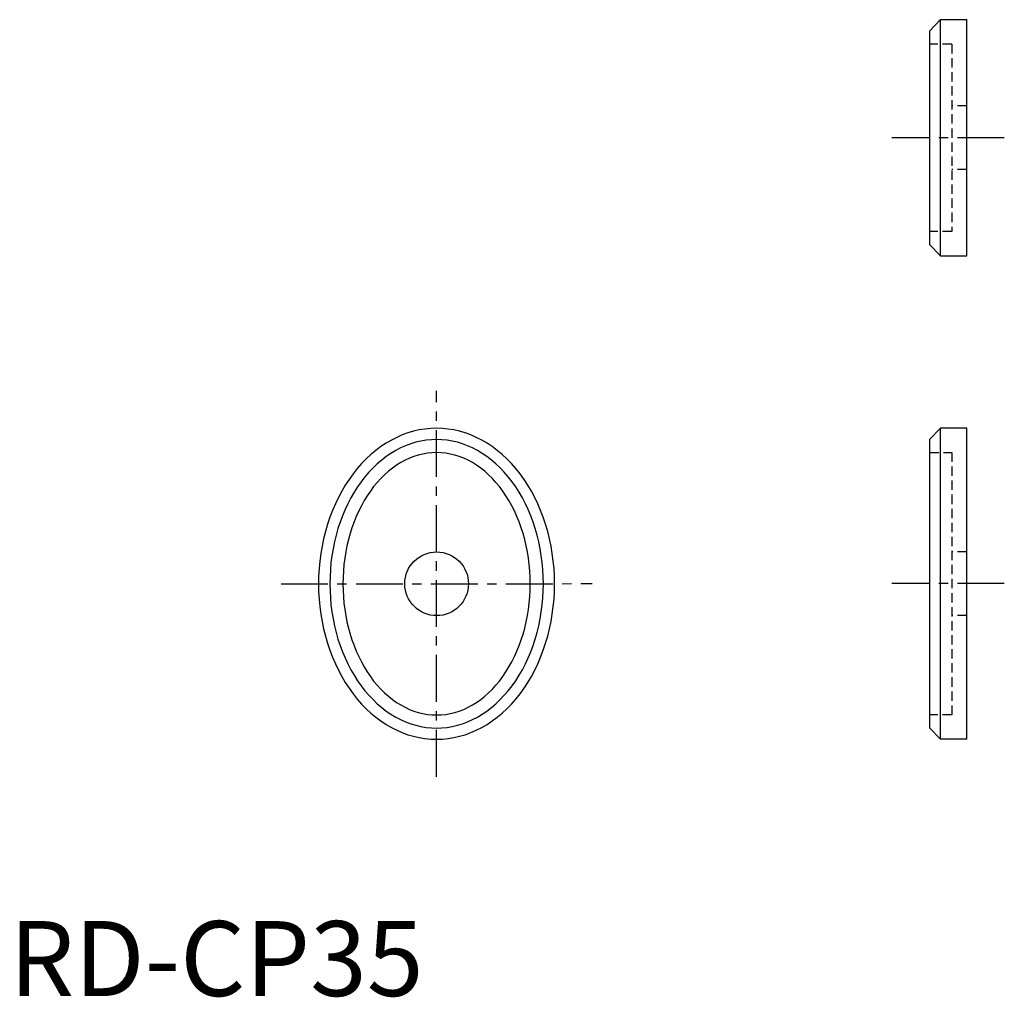
# Model space of a CAD drawing. Extents: x 49 to 180, y 34 to 165.
import ezdxf

# ---------------------------------------------------------------- set-up
doc = ezdxf.new("R2010")
doc.units = 0
doc.header["$LTSCALE"] = 5
doc.linetypes.add('CENTER', pattern=[2, 1.25, -0.25, 0.25, -0.25])
doc.linetypes.add('HIDDEN', pattern=[0.375, 0.25, -0.125])
doc.layers.get('0').update_dxf_attribs({"linetype": 'CONTINUOUS'})
doc.layers.add('1', color=1, linetype='CENTER')
doc.layers.add('2', color=2, linetype='HIDDEN')
doc.styles.add('STANDARD1', font='txt')

msp = doc.modelspace()

# ---------------------------------------------------------------- linework, layer by layer
for p, q in [((170.1, 163.14), (171.6, 164.66)), ((171.6, 164.66), (175.1, 164.66)), ((171.6, 133.16), (171.6, 164.66)), ((175.1, 133.16), (175.1, 164.66)), ((170.1, 163.14), (170.1, 134.66)), ((171.6, 133.16), (170.1, 134.66)), ((171.6, 133.16), (175.1, 133.16)), ((171.6, 110.16), (170.1, 108.66)), ((175.1, 110.16), (171.6, 110.16)), ((171.6, 68.66), (171.6, 110.16)), ((175.1, 68.66), (175.1, 110.16)), ((170.1, 108.66), (170.1, 70.16)), ((171.6, 68.66), (170.1, 70.16)), ((175.1, 68.66), (171.6, 68.66))]:
    msp.add_line(p, q)
for points in [[(104.35, 68.64, 0), (105.13, 68.66, 0), (105.9, 68.74, 0), (106.66, 68.86, 0), (107.43, 69.04, 0), (108.18, 69.26, 0), (108.92, 69.53, 0), (109.66, 69.85, 0), (110.38, 70.22, 0), (111.09, 70.63, 0), (111.78, 71.09, 0), (112.45, 71.59, 0), (113.1, 72.14, 0), (113.73, 72.72, 0), (114.34, 73.35, 0), (114.93, 74.01, 0), (115.49, 74.72, 0), (116.02, 75.45, 0), (116.53, 76.23, 0), (117, 77.03, 0), (117.45, 77.86, 0), (117.86, 78.72, 0), (118.24, 79.61, 0), (118.59, 80.52, 0), (118.9, 81.45, 0), (119.18, 82.4, 0), (119.42, 83.37, 0), (119.63, 84.35, 0), (119.8, 85.34, 0), (119.93, 86.34, 0), (120.03, 87.36, 0), (120.08, 88.37, 0), (120.1, 89.39, 0), (120.08, 90.41, 0), (120.03, 91.42, 0), (119.93, 92.43, 0), (119.8, 93.44, 0), (119.63, 94.43, 0), (119.42, 95.41, 0), (119.18, 96.38, 0), (118.9, 97.33, 0), (118.59, 98.26, 0), (118.24, 99.17, 0), (117.86, 100.06, 0), (117.45, 100.92, 0), (117, 101.75, 0), (116.53, 102.55, 0), (116.02, 103.32, 0), (115.49, 104.06, 0), (114.93, 104.76, 0), (114.34, 105.43, 0), (113.73, 106.06, 0), (113.1, 106.64, 0), (112.45, 107.19, 0), (111.78, 107.69, 0), (111.09, 108.15, 0), (110.38, 108.56, 0), (109.66, 108.93, 0), (108.92, 109.25, 0), (108.18, 109.52, 0), (107.43, 109.74, 0), (106.66, 109.92, 0), (105.9, 110.04, 0), (105.13, 110.11, 0), (104.35, 110.14, 0), (103.58, 110.11, 0), (102.81, 110.04, 0), (102.04, 109.92, 0), (101.28, 109.74, 0), (100.53, 109.52, 0), (99.78, 109.25, 0), (99.05, 108.93, 0), (98.33, 108.56, 0), (97.62, 108.15, 0), (96.93, 107.69, 0), (96.26, 107.19, 0), (95.6, 106.64, 0), (94.97, 106.06, 0), (94.36, 105.43, 0), (93.78, 104.76, 0), (93.22, 104.06, 0), (92.69, 103.32, 0), (92.18, 102.55, 0), (91.7, 101.75, 0), (91.26, 100.92, 0), (90.85, 100.06, 0), (90.47, 99.17, 0), (90.12, 98.26, 0), (89.8, 97.33, 0), (89.53, 96.38, 0), (89.28, 95.41, 0), (89.08, 94.43, 0), (88.91, 93.44, 0), (88.78, 92.43, 0), (88.68, 91.42, 0), (88.62, 90.41, 0), (88.61, 89.39, 0), (88.62, 88.37, 0), (88.68, 87.36, 0), (88.78, 86.34, 0), (88.91, 85.34, 0), (89.08, 84.35, 0), (89.28, 83.37, 0), (89.53, 82.4, 0), (89.8, 81.45, 0), (90.12, 80.52, 0), (90.47, 79.61, 0), (90.85, 78.72, 0), (91.26, 77.86, 0), (91.7, 77.03, 0), (92.18, 76.23, 0), (92.69, 75.45, 0), (93.22, 74.72, 0), (93.78, 74.01, 0), (94.36, 73.35, 0), (94.97, 72.72, 0), (95.6, 72.14, 0), (96.26, 71.59, 0), (96.93, 71.09, 0), (97.62, 70.63, 0), (98.33, 70.22, 0), (99.05, 69.85, 0), (99.78, 69.53, 0), (100.53, 69.26, 0), (101.28, 69.04, 0), (102.04, 68.86, 0), (102.81, 68.74, 0), (103.58, 68.66, 0), (104.35, 68.64, 0)], [(104.36, 70.14, 0), (105.06, 70.16, 0), (105.75, 70.23, 0), (106.45, 70.35, 0), (107.14, 70.51, 0), (107.82, 70.72, 0), (108.49, 70.97, 0), (109.16, 71.27, 0), (109.81, 71.61, 0), (110.45, 71.99, 0), (111.07, 72.41, 0), (111.68, 72.88, 0), (112.27, 73.38, 0), (112.84, 73.93, 0), (113.39, 74.51, 0), (113.92, 75.13, 0), (114.43, 75.78, 0), (114.91, 76.46, 0), (115.37, 77.18, 0), (115.8, 77.92, 0), (116.2, 78.7, 0), (116.57, 79.49, 0), (116.92, 80.32, 0), (117.23, 81.16, 0), (117.51, 82.02, 0), (117.77, 82.9, 0), (117.98, 83.8, 0), (118.17, 84.71, 0), (118.32, 85.63, 0), (118.44, 86.57, 0), (118.53, 87.5, 0), (118.58, 88.45, 0), (118.6, 89.39, 0), (118.58, 90.33, 0), (118.53, 91.28, 0), (118.44, 92.21, 0), (118.32, 93.14, 0), (118.17, 94.07, 0), (117.98, 94.98, 0), (117.77, 95.87, 0), (117.51, 96.76, 0), (117.23, 97.62, 0), (116.92, 98.46, 0), (116.57, 99.29, 0), (116.2, 100.08, 0), (115.8, 100.86, 0), (115.37, 101.6, 0), (114.91, 102.32, 0), (114.43, 103, 0), (113.92, 103.65, 0), (113.39, 104.27, 0), (112.84, 104.85, 0), (112.27, 105.39, 0), (111.68, 105.9, 0), (111.07, 106.37, 0), (110.45, 106.79, 0), (109.81, 107.17, 0), (109.16, 107.51, 0), (108.49, 107.81, 0), (107.82, 108.06, 0), (107.14, 108.27, 0), (106.45, 108.43, 0), (105.75, 108.55, 0), (105.06, 108.62, 0), (104.36, 108.64, 0), (103.66, 108.62, 0), (102.96, 108.55, 0), (102.27, 108.43, 0), (101.58, 108.27, 0), (100.9, 108.06, 0), (100.22, 107.81, 0), (99.56, 107.51, 0), (98.91, 107.17, 0), (98.27, 106.79, 0), (97.65, 106.37, 0), (97.04, 105.9, 0), (96.45, 105.39, 0), (95.88, 104.85, 0), (95.32, 104.27, 0), (94.79, 103.65, 0), (94.29, 103, 0), (93.81, 102.32, 0), (93.35, 101.6, 0), (92.92, 100.86, 0), (92.52, 100.08, 0), (92.14, 99.29, 0), (91.8, 98.46, 0), (91.48, 97.62, 0), (91.2, 96.76, 0), (90.95, 95.87, 0), (90.73, 94.98, 0), (90.54, 94.07, 0), (90.39, 93.14, 0), (90.27, 92.21, 0), (90.19, 91.28, 0), (90.14, 90.33, 0), (90.12, 89.39, 0), (90.14, 88.45, 0), (90.19, 87.5, 0), (90.27, 86.57, 0), (90.39, 85.63, 0), (90.54, 84.71, 0), (90.73, 83.8, 0), (90.95, 82.9, 0), (91.2, 82.02, 0), (91.48, 81.16, 0), (91.8, 80.32, 0), (92.14, 79.49, 0), (92.52, 78.7, 0), (92.92, 77.92, 0), (93.35, 77.18, 0), (93.81, 76.46, 0), (94.29, 75.78, 0), (94.79, 75.13, 0), (95.32, 74.51, 0), (95.88, 73.93, 0), (96.45, 73.38, 0), (97.04, 72.88, 0), (97.65, 72.41, 0), (98.27, 71.99, 0), (98.91, 71.61, 0), (99.56, 71.27, 0), (100.22, 70.97, 0), (100.9, 70.72, 0), (101.58, 70.51, 0), (102.27, 70.35, 0), (102.96, 70.23, 0), (103.66, 70.16, 0), (104.36, 70.14, 0)], [(104.36, 71.89, 0), (104.97, 71.91, 0), (105.58, 71.97, 0), (106.19, 72.08, 0), (106.79, 72.23, 0), (107.39, 72.41, 0), (107.98, 72.64, 0), (108.56, 72.91, 0), (109.14, 73.22, 0), (109.7, 73.57, 0), (110.25, 73.96, 0), (110.78, 74.38, 0), (111.3, 74.84, 0), (111.8, 75.33, 0), (112.28, 75.86, 0), (112.75, 76.42, 0), (113.19, 77.02, 0), (113.61, 77.64, 0), (114.01, 78.29, 0), (114.39, 78.96, 0), (114.74, 79.67, 0), (115.07, 80.39, 0), (115.38, 81.14, 0), (115.65, 81.91, 0), (115.9, 82.69, 0), (116.12, 83.49, 0), (116.31, 84.31, 0), (116.48, 85.14, 0), (116.61, 85.98, 0), (116.72, 86.82, 0), (116.79, 87.67, 0), (116.83, 88.53, 0), (116.85, 89.39, 0), (116.83, 90.25, 0), (116.79, 91.1, 0), (116.72, 91.96, 0), (116.61, 92.8, 0), (116.48, 93.64, 0), (116.31, 94.47, 0), (116.12, 95.29, 0), (115.9, 96.09, 0), (115.65, 96.87, 0), (115.38, 97.64, 0), (115.07, 98.39, 0), (114.74, 99.11, 0), (114.39, 99.81, 0), (114.01, 100.49, 0), (113.61, 101.14, 0), (113.19, 101.76, 0), (112.75, 102.36, 0), (112.28, 102.92, 0), (111.8, 103.45, 0), (111.3, 103.94, 0), (110.78, 104.4, 0), (110.25, 104.82, 0), (109.7, 105.21, 0), (109.14, 105.56, 0), (108.56, 105.87, 0), (107.98, 106.14, 0), (107.39, 106.36, 0), (106.79, 106.55, 0), (106.19, 106.7, 0), (105.58, 106.81, 0), (104.97, 106.87, 0), (104.36, 106.89, 0), (103.74, 106.87, 0), (103.13, 106.81, 0), (102.52, 106.7, 0), (101.92, 106.55, 0), (101.32, 106.36, 0), (100.73, 106.14, 0), (100.15, 105.87, 0), (99.57, 105.56, 0), (99.01, 105.21, 0), (98.47, 104.82, 0), (97.93, 104.4, 0), (97.41, 103.94, 0), (96.91, 103.45, 0), (96.43, 102.92, 0), (95.96, 102.36, 0), (95.52, 101.76, 0), (95.1, 101.14, 0), (94.7, 100.49, 0), (94.32, 99.81, 0), (93.97, 99.11, 0), (93.64, 98.39, 0), (93.34, 97.64, 0), (93.06, 96.87, 0), (92.81, 96.09, 0), (92.59, 95.29, 0), (92.4, 94.47, 0), (92.24, 93.64, 0), (92.1, 92.8, 0), (92, 91.96, 0), (91.92, 91.1, 0), (91.88, 90.25, 0), (91.86, 89.39, 0), (91.88, 88.53, 0), (91.92, 87.67, 0), (92, 86.82, 0), (92.1, 85.98, 0), (92.24, 85.14, 0), (92.4, 84.31, 0), (92.59, 83.49, 0), (92.81, 82.69, 0), (93.06, 81.91, 0), (93.34, 81.14, 0), (93.64, 80.39, 0), (93.97, 79.67, 0), (94.32, 78.96, 0), (94.7, 78.29, 0), (95.1, 77.64, 0), (95.52, 77.02, 0), (95.96, 76.42, 0), (96.43, 75.86, 0), (96.91, 75.33, 0), (97.41, 74.84, 0), (97.93, 74.38, 0), (98.47, 73.96, 0), (99.01, 73.57, 0), (99.57, 73.22, 0), (100.15, 72.91, 0), (100.73, 72.64, 0), (101.32, 72.41, 0), (101.92, 72.23, 0), (102.52, 72.08, 0), (103.13, 71.97, 0), (103.74, 71.91, 0), (104.36, 71.89, 0)]]:
    msp.add_polyline3d(points)
msp.add_circle((104.36, 89.39), 4.25)
at = {"layer": '1'}
for p, q in [((180.1, 148.91), (165.1, 148.89)), ((104.36, 63.64), (104.36, 115.15)), ((83.61, 89.38), (125.1, 89.41)), ((180.1, 89.41), (165.1, 89.41))]:
    msp.add_line(p, q, dxfattribs=at)
at = {"layer": '2'}
for p, q in [((173.1, 161.41), (170.1, 161.41)), ((173.1, 161.41), (173.1, 136.41)), ((175.1, 153.16), (173.1, 153.16)), ((175.1, 144.66), (173.1, 144.66)), ((173.1, 136.41), (170.1, 136.41)), ((170.1, 106.91), (173.1, 106.91)), ((173.1, 106.91), (173.1, 71.91)), ((175.1, 93.66), (173.1, 93.66)), ((175.1, 85.16), (173.1, 85.16)), ((173.1, 71.91), (170.1, 71.91))]:
    msp.add_line(p, q, dxfattribs=at)

# ---------------------------------------------------------------- texts
at = {"color": 3, "style": 'STANDARD1'}
msp.add_text('RD-CP35', height=10, dxfattribs=at).set_placement((47.36, 34.39))

doc.saveas('drawing.dxf')
